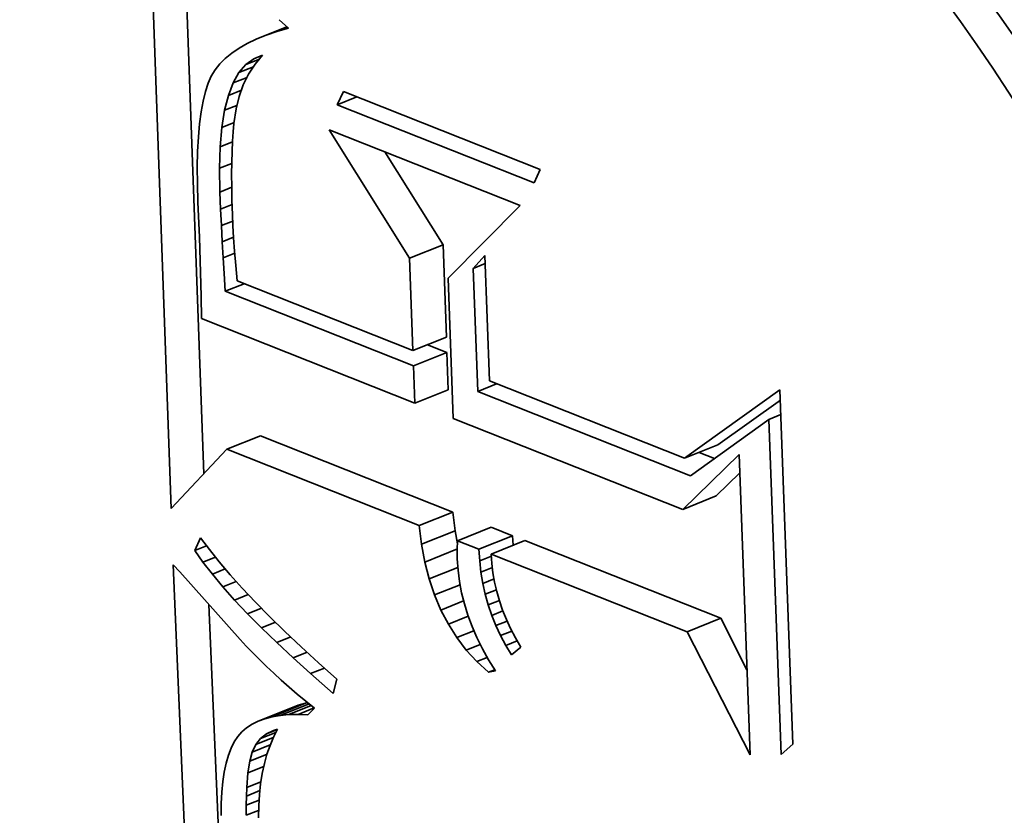
# Model space of a CAD drawing. Extents: x 0 to 10.8, y 0 to 8.3.
# Drawn here: x 9.7 to 9.8, y 4.3 to 4.3 of the extents above; entities that cross this region are included whole.
import ezdxf

# ---------------------------------------------------------------- set-up
doc = ezdxf.new("R2010")
doc.units = 0
doc.header["$MEASUREMENT"] = 0
doc.layers.get('0').update_dxf_attribs({"lineweight": 13})

msp = doc.modelspace()

# ---------------------------------------------------------------- linework, layer by layer
at = {"color": 7, "lineweight": 35, "ltscale": 0.000603213}
msp.add_line((9.749103, 4.330973), (9.748232, 4.355086), dxfattribs=at)
at = {"color": 7, "lineweight": 35, "ltscale": 0.000525448}
msp.add_line((9.750344, 4.332292), (9.749586, 4.353296), dxfattribs=at)
at = {"color": 7, "lineweight": 35, "ltscale": 3.15018e-05}
msp.add_line((9.752331, 4.348802), (9.753499, 4.349273), dxfattribs=at)
at = {"color": 7, "lineweight": 35, "ltscale": 2.13692e-05}
msp.add_line((9.752707, 4.348953), (9.7535, 4.349273), dxfattribs=at)
at = {"color": 7, "lineweight": 35, "ltscale": 1.19571e-05}
msp.add_line((9.753207, 4.349541), (9.75356, 4.349218), dxfattribs=at)
at = {"color": 7, "lineweight": 35, "ltscale": 1.01412e-05}
msp.add_line((9.752707, 4.348953), (9.752331, 4.348802), dxfattribs=at)
at = {"color": 7, "lineweight": 35, "ltscale": 1.08163e-05}
msp.add_line((9.753117, 4.349092), (9.752707, 4.348953), dxfattribs=at)
at = {"color": 7, "lineweight": 35, "ltscale": 1.08635e-05}
msp.add_line((9.753117, 4.349092), (9.75352, 4.349254), dxfattribs=at)
at = {"color": 7, "lineweight": 35, "ltscale": 1.15112e-05}
msp.add_line((9.75356, 4.349218), (9.753117, 4.349092), dxfattribs=at)
at = {"color": 7, "lineweight": 35, "ltscale": 8.91502e-06}
msp.add_line((9.751987, 4.348638), (9.751677, 4.348462), dxfattribs=at)
at = {"color": 7, "lineweight": 35, "ltscale": 9.50869e-06}
msp.add_line((9.752331, 4.348802), (9.751987, 4.348638), dxfattribs=at)
at = {"color": 7, "lineweight": 35, "ltscale": 7.89507e-06}
msp.add_line((9.7514, 4.348273), (9.751157, 4.348072), dxfattribs=at)
at = {"color": 7, "lineweight": 35, "ltscale": 8.38204e-06}
msp.add_line((9.751677, 4.348462), (9.7514, 4.348273), dxfattribs=at)
at = {"color": 7, "lineweight": 35, "ltscale": 9.10538e-06}
msp.add_line((9.752235, 4.348055), (9.752574, 4.348189), dxfattribs=at)
at = {"color": 7, "lineweight": 35, "ltscale": 1.11814e-05}
msp.add_line((9.752574, 4.348189), (9.752286, 4.347847), dxfattribs=at)
at = {"color": 7, "lineweight": 35, "ltscale": 7.1799e-06}
msp.add_line((9.750946, 4.347858), (9.750769, 4.347632), dxfattribs=at)
at = {"color": 7, "lineweight": 35, "ltscale": 7.50041e-06}
msp.add_line((9.751157, 4.348072), (9.750946, 4.347858), dxfattribs=at)
at = {"color": 7, "lineweight": 35, "ltscale": 1.00301e-05}
msp.add_line((9.751676, 4.347529), (9.751936, 4.347835), dxfattribs=at)
at = {"color": 7, "lineweight": 35, "ltscale": 9.29079e-06}
msp.add_line((9.751936, 4.347835), (9.752235, 4.348055), dxfattribs=at)
at = {"color": 7, "lineweight": 35, "ltscale": 1.38796e-05}
msp.add_line((9.751936, 4.347835), (9.752451, 4.348043), dxfattribs=at)
at = {"color": 7, "lineweight": 35, "ltscale": 1.11975e-05}
msp.add_line((9.752286, 4.347847), (9.752042, 4.347472), dxfattribs=at)
at = {"color": 7, "lineweight": 35, "ltscale": 7.34181e-06}
msp.add_line((9.750624, 4.347394), (9.750505, 4.347126), dxfattribs=at)
at = {"color": 7, "lineweight": 35, "ltscale": 6.96739e-06}
msp.add_line((9.750769, 4.347632), (9.750624, 4.347394), dxfattribs=at)
at = {"color": 7, "lineweight": 35, "ltscale": 1.1226e-05}
msp.add_line((9.751455, 4.347138), (9.751676, 4.347529), dxfattribs=at)
at = {"color": 7, "lineweight": 35, "ltscale": 1.47599e-05}
msp.add_line((9.751676, 4.347529), (9.752223, 4.34775), dxfattribs=at)
at = {"color": 7, "lineweight": 35, "ltscale": 1.13729e-05}
msp.add_line((9.752042, 4.347472), (9.75184, 4.347064), dxfattribs=at)
at = {"color": 7, "lineweight": 35, "ltscale": 8.29301e-06}
msp.add_line((9.750505, 4.347126), (9.7504, 4.346811), dxfattribs=at)
at = {"color": 7, "lineweight": 35, "ltscale": 1.2753e-05}
msp.add_line((9.751273, 4.346662), (9.751455, 4.347138), dxfattribs=at)
at = {"color": 7, "lineweight": 35, "ltscale": 1.42104e-05}
msp.add_line((9.751455, 4.347138), (9.751982, 4.347351), dxfattribs=at)
at = {"color": 7, "lineweight": 35, "ltscale": 1.17021e-05}
msp.add_line((9.75184, 4.347064), (9.751681, 4.346624), dxfattribs=at)
at = {"color": 7, "lineweight": 35, "ltscale": 9.30263e-06}
msp.add_line((9.7504, 4.346811), (9.750311, 4.34645), dxfattribs=at)
at = {"color": 7, "lineweight": 35, "ltscale": 1.45122e-05}
msp.add_line((9.751131, 4.346099), (9.751273, 4.346662), dxfattribs=at)
at = {"color": 7, "lineweight": 35, "ltscale": 1.33e-05}
msp.add_line((9.751273, 4.346662), (9.751767, 4.346861), dxfattribs=at)
at = {"color": 7, "lineweight": 35, "ltscale": 1.38664e-05}
for p, q in [((9.755404, 4.346311), (9.755642, 4.346812)), ((9.763115, 4.343848), (9.762877, 4.343347))]:
    msp.add_line(p, q, dxfattribs=at)
at = {"color": 7, "lineweight": 35, "ltscale": 0.000200987}
for p, q in [((9.755642, 4.346812), (9.763115, 4.343848)), ((9.762877, 4.343347), (9.755404, 4.346311))]:
    msp.add_line(p, q, dxfattribs=at)
at = {"color": 7, "lineweight": 35, "ltscale": 1.03646e-05}
msp.add_line((9.750311, 4.34645), (9.750237, 4.346042), dxfattribs=at)
at = {"color": 7, "lineweight": 35, "ltscale": 1.25986e-05}
msp.add_line((9.751131, 4.346099), (9.751598, 4.346287), dxfattribs=at)
at = {"color": 7, "lineweight": 35, "ltscale": 1.21711e-05}
msp.add_line((9.751681, 4.346624), (9.751565, 4.346151), dxfattribs=at)
at = {"color": 7, "lineweight": 35, "ltscale": 2.00629e-05}
msp.add_line((9.755404, 4.346311), (9.756148, 4.346611), dxfattribs=at)
at = {"color": 7, "lineweight": 35, "ltscale": 1.14595e-05}
msp.add_line((9.750237, 4.346042), (9.750178, 4.345587), dxfattribs=at)
at = {"color": 7, "lineweight": 35, "ltscale": 1.64005e-05}
msp.add_line((9.751028, 4.345451), (9.751131, 4.346099), dxfattribs=at)
at = {"color": 7, "lineweight": 35, "ltscale": 1.39343e-05}
msp.add_line((9.751565, 4.346151), (9.751483, 4.345599), dxfattribs=at)
at = {"color": 7, "lineweight": 35, "ltscale": 1.25745e-05}
msp.add_line((9.750178, 4.345587), (9.750135, 4.345086), dxfattribs=at)
at = {"color": 7, "lineweight": 35, "ltscale": 1.24302e-05}
msp.add_line((9.751028, 4.345451), (9.751489, 4.345637), dxfattribs=at)
at = {"color": 7, "lineweight": 35, "ltscale": 8.10758e-06}
msp.add_line((9.751483, 4.345599), (9.751453, 4.345277), dxfattribs=at)
at = {"color": 7, "lineweight": 35, "ltscale": 1.84178e-05}
msp.add_line((9.750964, 4.344717), (9.751028, 4.345451), dxfattribs=at)
at = {"color": 7, "lineweight": 35, "ltscale": 8.86723e-06}
msp.add_line((9.751453, 4.345277), (9.751429, 4.344923), dxfattribs=at)
at = {"color": 7, "lineweight": 35, "ltscale": 0.000143891}
msp.add_line((9.758155, 4.34048), (9.755097, 4.345356), dxfattribs=at)
at = {"color": 7, "lineweight": 35, "ltscale": 0.000194942}
msp.add_line((9.755097, 4.345356), (9.762346, 4.342482), dxfattribs=at)
at = {"color": 7, "lineweight": 35, "ltscale": 1.37125e-05}
msp.add_line((9.750135, 4.345086), (9.750107, 4.344538), dxfattribs=at)
at = {"color": 7, "lineweight": 35, "ltscale": 1.25153e-05}
msp.add_line((9.750964, 4.344717), (9.751428, 4.344904), dxfattribs=at)
at = {"color": 7, "lineweight": 35, "ltscale": 9.64457e-06}
msp.add_line((9.751429, 4.344923), (9.751412, 4.344537), dxfattribs=at)
at = {"color": 7, "lineweight": 35, "ltscale": 1.48588e-05}
msp.add_line((9.750107, 4.344538), (9.750094, 4.343944), dxfattribs=at)
at = {"color": 7, "lineweight": 35, "ltscale": 2.04936e-05}
msp.add_line((9.750939, 4.343898), (9.750964, 4.344717), dxfattribs=at)
at = {"color": 7, "lineweight": 35, "ltscale": 1.04202e-05}
msp.add_line((9.751412, 4.344537), (9.751402, 4.344121), dxfattribs=at)
at = {"color": 7, "lineweight": 35, "ltscale": 0.000103972}
msp.add_line((9.759425, 4.340993), (9.757216, 4.344516), dxfattribs=at)
at = {"color": 7, "lineweight": 35, "ltscale": 1.24548e-05}
msp.add_line((9.750939, 4.343898), (9.751401, 4.344084), dxfattribs=at)
at = {"color": 7, "lineweight": 35, "ltscale": 1.1197e-05}
msp.add_line((9.751402, 4.344121), (9.751398, 4.343673), dxfattribs=at)
at = {"color": 7, "lineweight": 35, "ltscale": 1.60221e-05}
msp.add_line((9.750094, 4.343944), (9.750097, 4.343303), dxfattribs=at)
at = {"color": 7, "lineweight": 35, "ltscale": 2.26232e-05}
msp.add_line((9.750954, 4.342993), (9.750939, 4.343898), dxfattribs=at)
at = {"color": 7, "lineweight": 35, "ltscale": 1.19813e-05}
msp.add_line((9.751398, 4.343673), (9.751401, 4.343193), dxfattribs=at)
at = {"color": 7, "lineweight": 35, "ltscale": 1.71967e-05}
msp.add_line((9.750097, 4.343303), (9.750115, 4.342616), dxfattribs=at)
at = {"color": 7, "lineweight": 35, "ltscale": 1.20679e-05}
msp.add_line((9.750954, 4.342993), (9.751402, 4.343174), dxfattribs=at)
at = {"color": 7, "lineweight": 35, "ltscale": 1.61072e-05}
msp.add_line((9.750979, 4.342349), (9.750954, 4.342993), dxfattribs=at)
at = {"color": 7, "lineweight": 35, "ltscale": 1.2771e-05}
msp.add_line((9.751401, 4.343193), (9.751411, 4.342683), dxfattribs=at)
at = {"color": 7, "lineweight": 35, "ltscale": 3.33131e-05}
msp.add_line((9.750115, 4.342616), (9.75018, 4.341285), dxfattribs=at)
at = {"color": 7, "lineweight": 35, "ltscale": 1.3549e-05}
msp.add_line((9.751411, 4.342683), (9.751428, 4.342141), dxfattribs=at)
at = {"color": 7, "lineweight": 35, "ltscale": 1.17783e-05}
msp.add_line((9.750979, 4.342349), (9.751416, 4.342525), dxfattribs=at)
at = {"color": 7, "lineweight": 35, "ltscale": 1.57838e-05}
msp.add_line((9.751008, 4.341718), (9.750979, 4.342349), dxfattribs=at)
at = {"color": 7, "lineweight": 35, "ltscale": 9.71336e-05}
msp.add_line((9.762346, 4.342482), (9.759615, 4.339718), dxfattribs=at)
at = {"color": 7, "lineweight": 35, "ltscale": 1.16172e-05}
msp.add_line((9.751008, 4.341718), (9.751439, 4.341892), dxfattribs=at)
at = {"color": 7, "lineweight": 35, "ltscale": 1.05244e-05}
msp.add_line((9.751428, 4.342141), (9.751447, 4.34172), dxfattribs=at)
at = {"color": 7, "lineweight": 35, "ltscale": 1.54585e-05}
msp.add_line((9.75104, 4.341101), (9.751008, 4.341718), dxfattribs=at)
at = {"color": 7, "lineweight": 35, "ltscale": 1.15746e-05}
msp.add_line((9.751447, 4.34172), (9.751473, 4.341258), dxfattribs=at)
at = {"color": 7, "lineweight": 35, "ltscale": 5.61815e-05}
msp.add_line((9.75018, 4.341285), (9.750244, 4.339038), dxfattribs=at)
at = {"color": 7, "lineweight": 35, "ltscale": 1.16457e-05}
msp.add_line((9.75104, 4.341101), (9.751472, 4.341275), dxfattribs=at)
at = {"color": 7, "lineweight": 35, "ltscale": 1.51286e-05}
msp.add_line((9.751077, 4.340497), (9.75104, 4.341101), dxfattribs=at)
at = {"color": 7, "lineweight": 35, "ltscale": 1.26294e-05}
msp.add_line((9.751473, 4.341258), (9.751509, 4.340754), dxfattribs=at)
at = {"color": 7, "lineweight": 35, "ltscale": 1.18184e-05}
msp.add_line((9.751077, 4.340497), (9.751515, 4.340674), dxfattribs=at)
at = {"color": 7, "lineweight": 35, "ltscale": 1.36856e-05}
msp.add_line((9.751509, 4.340754), (9.751552, 4.340209), dxfattribs=at)
at = {"color": 7, "lineweight": 35, "ltscale": 3.42477e-05}
for p, q in [((9.758155, 4.34048), (9.759425, 4.340993)), ((9.758282, 4.336973), (9.759552, 4.337485)), ((9.758303, 4.336392), (9.759573, 4.336905)), ((9.758354, 4.334975), (9.759624, 4.335487)), ((9.751221, 4.333224), (9.752492, 4.333737)), ((9.768592, 4.332883), (9.769862, 4.333396)), ((9.768526, 4.330941), (9.769796, 4.331453)), ((9.758521, 4.330329), (9.759792, 4.330841)), ((9.759975, 4.329753), (9.761245, 4.330265)), ((9.758608, 4.329618), (9.759878, 4.330131)), ((9.760788, 4.32943), (9.762058, 4.329943)), ((9.761255, 4.329245), (9.762525, 4.329757)), ((9.768693, 4.326295), (9.769964, 4.326807)), ((9.752656, 4.322989), (9.753927, 4.323502)), ((9.752935, 4.323062), (9.754205, 4.323575)), ((9.752402, 4.322896), (9.753673, 4.323408))]:
    msp.add_line(p, q, dxfattribs=at)
at = {"color": 7, "lineweight": 35, "ltscale": 8.77495e-05}
for p, q in [((9.759552, 4.337485), (9.759425, 4.340993)), ((9.758282, 4.336973), (9.758155, 4.34048))]:
    msp.add_line(p, q, dxfattribs=at)
at = {"color": 7, "lineweight": 35, "ltscale": 1.48048e-05}
msp.add_line((9.751116, 4.339906), (9.751077, 4.340497), dxfattribs=at)
at = {"color": 7, "lineweight": 35, "ltscale": 1.64808e-05}
msp.add_line((9.760573, 4.340094), (9.761016, 4.340582), dxfattribs=at)
at = {"color": 7, "lineweight": 35, "ltscale": 0.000119132}
msp.add_line((9.761016, 4.340582), (9.761188, 4.33582), dxfattribs=at)
at = {"color": 7, "lineweight": 35, "ltscale": 1.4751e-05}
msp.add_line((9.751552, 4.340209), (9.751604, 4.339621), dxfattribs=at)
at = {"color": 7, "lineweight": 35, "ltscale": 1.22338e-05}
for p, q in [((9.760573, 4.340094), (9.761027, 4.340277)), ((9.771795, 4.334361), (9.772249, 4.334544))]:
    msp.add_line(p, q, dxfattribs=at)
at = {"color": 7, "lineweight": 35, "ltscale": 0.000116803}
msp.add_line((9.760742, 4.335425), (9.760573, 4.340094), dxfattribs=at)
at = {"color": 7, "lineweight": 35, "ltscale": 1.7044e-05}
msp.add_line((9.751158, 4.339226), (9.751116, 4.339906), dxfattribs=at)
at = {"color": 7, "lineweight": 35, "ltscale": 0.000179585}
msp.add_line((9.751604, 4.339621), (9.758282, 4.336973), dxfattribs=at)
at = {"color": 7, "lineweight": 35, "ltscale": 0.000133075}
msp.add_line((9.759615, 4.339718), (9.759807, 4.334398), dxfattribs=at)
at = {"color": 7, "lineweight": 35, "ltscale": 1.92818e-05}
for p, q in [((9.751158, 4.339226), (9.751873, 4.339514)), ((9.760742, 4.335425), (9.761457, 4.335713))]:
    msp.add_line(p, q, dxfattribs=at)
at = {"color": 7, "lineweight": 35, "ltscale": 0.000192148}
msp.add_line((9.758303, 4.336392), (9.751158, 4.339226), dxfattribs=at)
at = {"color": 7, "lineweight": 35, "ltscale": 2.13197e-05}
msp.add_line((9.750244, 4.339038), (9.750258, 4.338186), dxfattribs=at)
at = {"color": 7, "lineweight": 35, "ltscale": 0.000217738}
msp.add_line((9.750258, 4.338186), (9.758354, 4.334975), dxfattribs=at)
at = {"color": 7, "lineweight": 35, "ltscale": 1.98e-05}
msp.add_line((9.759573, 4.336905), (9.758837, 4.337196), dxfattribs=at)
at = {"color": 7, "lineweight": 35, "ltscale": 3.54528e-05}
for p, q in [((9.759624, 4.335487), (9.759573, 4.336905)), ((9.758354, 4.334975), (9.758303, 4.336392))]:
    msp.add_line(p, q, dxfattribs=at)
at = {"color": 7, "lineweight": 35, "ltscale": 0.000199123}
msp.add_line((9.761188, 4.33582), (9.768592, 4.332883), dxfattribs=at)
at = {"color": 7, "lineweight": 35, "ltscale": 0.000111397}
msp.add_line((9.768592, 4.332883), (9.772216, 4.335476), dxfattribs=at)
at = {"color": 7, "lineweight": 35, "ltscale": 0.000336475}
msp.add_line((9.772216, 4.335476), (9.772701, 4.322026), dxfattribs=at)
at = {"color": 7, "lineweight": 35, "ltscale": 0.000217273}
msp.add_line((9.76882, 4.332221), (9.760742, 4.335425), dxfattribs=at)
at = {"color": 7, "lineweight": 35, "ltscale": 7.27729e-05}
msp.add_line((9.769862, 4.333396), (9.77223, 4.33509), dxfattribs=at)
at = {"color": 7, "lineweight": 35, "ltscale": 0.000234488}
msp.add_line((9.759807, 4.334398), (9.768526, 4.330941), dxfattribs=at)
at = {"color": 7, "lineweight": 35, "ltscale": 9.16191e-05}
msp.add_line((9.771795, 4.334361), (9.76882, 4.332221), dxfattribs=at)
at = {"color": 7, "lineweight": 35, "ltscale": 0.000318455}
msp.add_line((9.772255, 4.321631), (9.771795, 4.334361), dxfattribs=at)
at = {"color": 7, "lineweight": 35, "ltscale": 0.000196335}
for p, q in [((9.759792, 4.330841), (9.752492, 4.333737)), ((9.758521, 4.330329), (9.751221, 4.333224))]:
    msp.add_line(p, q, dxfattribs=at)
at = {"color": 7, "lineweight": 35, "ltscale": 7.72804e-05}
msp.add_line((9.751221, 4.333224), (9.749103, 4.330973), dxfattribs=at)
at = {"color": 7, "lineweight": 35, "ltscale": 7.46617e-05}
msp.add_line((9.768526, 4.330941), (9.770667, 4.333022), dxfattribs=at)
at = {"color": 7, "lineweight": 35, "ltscale": 1.57143e-05}
msp.add_line((9.769731, 4.332876), (9.769147, 4.333107), dxfattribs=at)
at = {"color": 7, "lineweight": 35, "ltscale": 0.000285331}
msp.add_line((9.770667, 4.333022), (9.771079, 4.321616), dxfattribs=at)
at = {"color": 7, "lineweight": 35, "ltscale": 3.12451e-05}
msp.add_line((9.769796, 4.331453), (9.770692, 4.332324), dxfattribs=at)
at = {"color": 7, "lineweight": 35, "ltscale": 1.78924e-05}
for p, q in [((9.759878, 4.330131), (9.759792, 4.330841)), ((9.758608, 4.329618), (9.758521, 4.330329))]:
    msp.add_line(p, q, dxfattribs=at)
at = {"color": 7, "lineweight": 35, "ltscale": 2.18667e-05}
for p, q in [((9.762058, 4.329943), (9.761245, 4.330265)), ((9.760788, 4.32943), (9.759975, 4.329753))]:
    msp.add_line(p, q, dxfattribs=at)
at = {"color": 7, "lineweight": 35, "ltscale": 1.3315e-05}
msp.add_line((9.749996, 4.329383), (9.750217, 4.329867), dxfattribs=at)
at = {"color": 7, "lineweight": 35, "ltscale": 1.40614e-05}
msp.add_line((9.750217, 4.329867), (9.750553, 4.329416), dxfattribs=at)
at = {"color": 7, "lineweight": 35, "ltscale": 1.26598e-05}
msp.add_line((9.759971, 4.329633), (9.759878, 4.330131), dxfattribs=at)
at = {"color": 7, "lineweight": 35, "ltscale": 9.13579e-06}
msp.add_line((9.76208, 4.329578), (9.762058, 4.329943), dxfattribs=at)
at = {"color": 7, "lineweight": 35, "ltscale": 1.20699e-05}
msp.add_line((9.749996, 4.329383), (9.750444, 4.329563), dxfattribs=at)
at = {"color": 7, "lineweight": 35, "ltscale": 1.71934e-05}
msp.add_line((9.758734, 4.328942), (9.758608, 4.329618), dxfattribs=at)
at = {"color": 7, "lineweight": 35, "ltscale": 8.42656e-06}
msp.add_line((9.759975, 4.329753), (9.759965, 4.329416), dxfattribs=at)
at = {"color": 7, "lineweight": 35, "ltscale": 0.000200058}
for p, q in [((9.769964, 4.326807), (9.762525, 4.329757)), ((9.768693, 4.326295), (9.761255, 4.329245))]:
    msp.add_line(p, q, dxfattribs=at)
at = {"color": 7, "lineweight": 35, "ltscale": 1.35367e-05}
msp.add_line((9.750309, 4.328941), (9.749996, 4.329383), dxfattribs=at)
at = {"color": 7, "lineweight": 35, "ltscale": 1.27234e-05}
msp.add_line((9.750309, 4.328941), (9.750781, 4.329131), dxfattribs=at)
at = {"color": 7, "lineweight": 35, "ltscale": 1.50539e-05}
msp.add_line((9.750553, 4.329416), (9.75093, 4.328946), dxfattribs=at)
at = {"color": 7, "lineweight": 35, "ltscale": 3.32042e-05}
msp.add_line((9.758734, 4.328942), (9.759966, 4.329439), dxfattribs=at)
at = {"color": 7, "lineweight": 35, "ltscale": 8.65521e-06}
msp.add_line((9.759965, 4.329416), (9.759965, 4.329069), dxfattribs=at)
at = {"color": 7, "lineweight": 35, "ltscale": 1.10591e-05}
msp.add_line((9.760814, 4.328989), (9.760788, 4.32943), dxfattribs=at)
at = {"color": 7, "lineweight": 35, "ltscale": 1.20014e-05}
msp.add_line((9.760814, 4.328989), (9.76126, 4.329168), dxfattribs=at)
at = {"color": 7, "lineweight": 35, "ltscale": 8.9534e-06}
msp.add_line((9.761255, 4.329245), (9.761278, 4.328887), dxfattribs=at)
at = {"color": 7, "lineweight": 35, "ltscale": 0.000698079}
msp.add_line((9.750357, 4.300938), (9.74918, 4.328836), dxfattribs=at)
at = {"color": 7, "lineweight": 35, "ltscale": 9.28734e-06}
msp.add_line((9.74918, 4.328836), (9.749433, 4.328564), dxfattribs=at)
at = {"color": 7, "lineweight": 35, "ltscale": 1.4587e-05}
msp.add_line((9.750667, 4.32848), (9.750309, 4.328941), dxfattribs=at)
at = {"color": 7, "lineweight": 35, "ltscale": 1.60621e-05}
msp.add_line((9.75093, 4.328946), (9.751346, 4.328457), dxfattribs=at)
at = {"color": 7, "lineweight": 35, "ltscale": 1.65834e-05}
msp.add_line((9.758899, 4.3283), (9.758734, 4.328942), dxfattribs=at)
at = {"color": 7, "lineweight": 35, "ltscale": 2.93441e-05}
msp.add_line((9.758899, 4.3283), (9.759987, 4.328739), dxfattribs=at)
at = {"color": 7, "lineweight": 35, "ltscale": 1.0818e-05}
msp.add_line((9.759965, 4.329069), (9.759994, 4.328638), dxfattribs=at)
at = {"color": 7, "lineweight": 35, "ltscale": 1.08847e-05}
msp.add_line((9.760863, 4.328556), (9.760814, 4.328989), dxfattribs=at)
at = {"color": 7, "lineweight": 35, "ltscale": 1.16808e-05}
msp.add_line((9.760863, 4.328556), (9.761296, 4.328731), dxfattribs=at)
at = {"color": 7, "lineweight": 35, "ltscale": 8.97002e-06}
msp.add_line((9.761278, 4.328887), (9.76132, 4.328531), dxfattribs=at)
at = {"color": 7, "lineweight": 35, "ltscale": 8.59745e-05}
msp.add_line((9.749433, 4.328564), (9.751721, 4.325997), dxfattribs=at)
at = {"color": 7, "lineweight": 35, "ltscale": 1.32447e-05}
msp.add_line((9.750667, 4.32848), (9.751158, 4.328678), dxfattribs=at)
at = {"color": 7, "lineweight": 35, "ltscale": 1.56539e-05}
msp.add_line((9.751068, 4.327999), (9.750667, 4.32848), dxfattribs=at)
at = {"color": 7, "lineweight": 35, "ltscale": 1.70952e-05}
msp.add_line((9.751346, 4.328457), (9.751803, 4.327948), dxfattribs=at)
at = {"color": 7, "lineweight": 35, "ltscale": 1.0841e-05}
msp.add_line((9.759994, 4.328638), (9.760048, 4.328207), dxfattribs=at)
at = {"color": 7, "lineweight": 35, "ltscale": 1.07408e-05}
msp.add_line((9.760933, 4.328132), (9.760863, 4.328556), dxfattribs=at)
at = {"color": 7, "lineweight": 35, "ltscale": 9.02469e-06}
msp.add_line((9.76132, 4.328531), (9.761382, 4.328176), dxfattribs=at)
at = {"color": 7, "lineweight": 35, "ltscale": 1.365e-05}
msp.add_line((9.751068, 4.327999), (9.751574, 4.328203), dxfattribs=at)
at = {"color": 7, "lineweight": 35, "ltscale": 1.67327e-05}
msp.add_line((9.751512, 4.327499), (9.751068, 4.327999), dxfattribs=at)
at = {"color": 7, "lineweight": 35, "ltscale": 1.60379e-05}
msp.add_line((9.759102, 4.327691), (9.758899, 4.3283), dxfattribs=at)
at = {"color": 7, "lineweight": 35, "ltscale": 2.61252e-05}
msp.add_line((9.759102, 4.327691), (9.760071, 4.328082), dxfattribs=at)
at = {"color": 7, "lineweight": 35, "ltscale": 1.09135e-05}
msp.add_line((9.760048, 4.328207), (9.760128, 4.327778), dxfattribs=at)
at = {"color": 7, "lineweight": 35, "ltscale": 1.15136e-05}
msp.add_line((9.760933, 4.328132), (9.76136, 4.328304), dxfattribs=at)
at = {"color": 7, "lineweight": 35, "ltscale": 1.06252e-05}
msp.add_line((9.761024, 4.327717), (9.760933, 4.328132), dxfattribs=at)
at = {"color": 7, "lineweight": 35, "ltscale": 9.10612e-06}
msp.add_line((9.761382, 4.328176), (9.761464, 4.327821), dxfattribs=at)
at = {"color": 7, "lineweight": 35, "ltscale": 1.39557e-05}
msp.add_line((9.751512, 4.327499), (9.75203, 4.327708), dxfattribs=at)
at = {"color": 7, "lineweight": 35, "ltscale": 1.8121e-05}
msp.add_line((9.751803, 4.327948), (9.7523, 4.327421), dxfattribs=at)
at = {"color": 7, "lineweight": 35, "ltscale": 1.55808e-05}
msp.add_line((9.759345, 4.327117), (9.759102, 4.327691), dxfattribs=at)
at = {"color": 7, "lineweight": 35, "ltscale": 1.10202e-05}
msp.add_line((9.760128, 4.327778), (9.760234, 4.32735), dxfattribs=at)
at = {"color": 7, "lineweight": 35, "ltscale": 1.145e-05}
msp.add_line((9.761024, 4.327717), (9.761449, 4.327888), dxfattribs=at)
at = {"color": 7, "lineweight": 35, "ltscale": 1.05331e-05}
msp.add_line((9.761137, 4.327311), (9.761024, 4.327717), dxfattribs=at)
at = {"color": 7, "lineweight": 35, "ltscale": 9.20184e-06}
msp.add_line((9.761464, 4.327821), (9.761566, 4.327467), dxfattribs=at)
at = {"color": 7, "lineweight": 35, "ltscale": 0.000647477}
msp.add_line((9.751628, 4.30145), (9.750536, 4.327326), dxfattribs=at)
at = {"color": 7, "lineweight": 35, "ltscale": 1.7832e-05}
msp.add_line((9.752001, 4.326979), (9.751512, 4.327499), dxfattribs=at)
at = {"color": 7, "lineweight": 35, "ltscale": 1.91679e-05}
msp.add_line((9.7523, 4.327421), (9.752838, 4.326874), dxfattribs=at)
at = {"color": 7, "lineweight": 35, "ltscale": 2.32151e-05}
msp.add_line((9.759345, 4.327117), (9.760206, 4.327465), dxfattribs=at)
at = {"color": 7, "lineweight": 35, "ltscale": 1.11711e-05}
msp.add_line((9.760234, 4.32735), (9.760367, 4.326924), dxfattribs=at)
at = {"color": 7, "lineweight": 35, "ltscale": 1.14466e-05}
msp.add_line((9.761137, 4.327311), (9.761562, 4.327482), dxfattribs=at)
at = {"color": 7, "lineweight": 35, "ltscale": 1.04803e-05}
msp.add_line((9.761271, 4.326914), (9.761137, 4.327311), dxfattribs=at)
at = {"color": 7, "lineweight": 35, "ltscale": 9.32661e-06}
msp.add_line((9.761566, 4.327467), (9.761687, 4.327114), dxfattribs=at)
at = {"color": 7, "lineweight": 35, "ltscale": 1.41755e-05}
msp.add_line((9.752001, 4.326979), (9.752526, 4.327191), dxfattribs=at)
at = {"color": 7, "lineweight": 35, "ltscale": 1.89429e-05}
msp.add_line((9.752533, 4.326439), (9.752001, 4.326979), dxfattribs=at)
at = {"color": 7, "lineweight": 35, "ltscale": 2.02163e-05}
msp.add_line((9.752838, 4.326874), (9.753415, 4.326308), dxfattribs=at)
at = {"color": 7, "lineweight": 35, "ltscale": 1.52369e-05}
msp.add_line((9.759627, 4.326577), (9.759345, 4.327117), dxfattribs=at)
at = {"color": 7, "lineweight": 35, "ltscale": 2.03665e-05}
msp.add_line((9.759627, 4.326577), (9.760382, 4.326882), dxfattribs=at)
at = {"color": 7, "lineweight": 35, "ltscale": 1.1345e-05}
msp.add_line((9.760367, 4.326924), (9.760524, 4.326498), dxfattribs=at)
at = {"color": 7, "lineweight": 35, "ltscale": 1.15245e-05}
msp.add_line((9.761271, 4.326914), (9.761699, 4.327086), dxfattribs=at)
at = {"color": 7, "lineweight": 35, "ltscale": 1.04676e-05}
msp.add_line((9.761427, 4.326525), (9.761271, 4.326914), dxfattribs=at)
at = {"color": 7, "lineweight": 35, "ltscale": 9.49093e-06}
msp.add_line((9.761687, 4.327114), (9.761829, 4.326762), dxfattribs=at)
at = {"color": 7, "lineweight": 35, "ltscale": 1.4296e-05}
msp.add_line((9.752533, 4.326439), (9.753063, 4.326653), dxfattribs=at)
at = {"color": 7, "lineweight": 35, "ltscale": 1.49916e-05}
msp.add_line((9.759947, 4.32607), (9.759627, 4.326577), dxfattribs=at)
at = {"color": 7, "lineweight": 35, "ltscale": 1.15577e-05}
msp.add_line((9.760524, 4.326498), (9.760708, 4.326074), dxfattribs=at)
at = {"color": 7, "lineweight": 35, "ltscale": 1.16077e-05}
msp.add_line((9.761427, 4.326525), (9.761858, 4.326699), dxfattribs=at)
at = {"color": 7, "lineweight": 35, "ltscale": 1.04678e-05}
msp.add_line((9.761604, 4.326146), (9.761427, 4.326525), dxfattribs=at)
at = {"color": 7, "lineweight": 35, "ltscale": 9.6584e-06}
msp.add_line((9.761829, 4.326762), (9.76199, 4.326411), dxfattribs=at)
at = {"color": 7, "lineweight": 35, "ltscale": 5.49395e-05}
msp.add_line((9.770962, 4.324849), (9.769964, 4.326807), dxfattribs=at)
at = {"color": 7, "lineweight": 35, "ltscale": 2.00638e-05}
msp.add_line((9.753108, 4.32588), (9.752533, 4.326439), dxfattribs=at)
at = {"color": 7, "lineweight": 35, "ltscale": 1.43472e-05}
msp.add_line((9.753108, 4.32588), (9.753641, 4.326095), dxfattribs=at)
at = {"color": 7, "lineweight": 35, "ltscale": 2.12715e-05}
msp.add_line((9.753415, 4.326308), (9.754033, 4.325723), dxfattribs=at)
at = {"color": 7, "lineweight": 35, "ltscale": 1.74941e-05}
msp.add_line((9.759947, 4.32607), (9.760596, 4.326332), dxfattribs=at)
at = {"color": 7, "lineweight": 35, "ltscale": 1.16471e-05}
msp.add_line((9.761604, 4.326146), (9.762036, 4.32632), dxfattribs=at)
at = {"color": 7, "lineweight": 35, "ltscale": 1.05199e-05}
msp.add_line((9.761803, 4.325775), (9.761604, 4.326146), dxfattribs=at)
at = {"color": 7, "lineweight": 35, "ltscale": 9.85234e-06}
msp.add_line((9.76199, 4.326411), (9.762171, 4.326061), dxfattribs=at)
at = {"color": 7, "lineweight": 35, "ltscale": 0.000131281}
msp.add_line((9.771079, 4.321616), (9.768693, 4.326295), dxfattribs=at)
at = {"color": 7, "lineweight": 35, "ltscale": 8.57159e-06}
msp.add_line((9.751721, 4.325997), (9.751954, 4.325745), dxfattribs=at)
at = {"color": 7, "lineweight": 35, "ltscale": 8.79229e-06}
msp.add_line((9.751954, 4.325745), (9.752197, 4.325491), dxfattribs=at)
at = {"color": 7, "lineweight": 35, "ltscale": 2.11989e-05}
msp.add_line((9.753728, 4.325301), (9.753108, 4.32588), dxfattribs=at)
at = {"color": 7, "lineweight": 35, "ltscale": 2.23378e-05}
msp.add_line((9.754033, 4.325723), (9.754691, 4.325119), dxfattribs=at)
at = {"color": 7, "lineweight": 35, "ltscale": 1.48469e-05}
msp.add_line((9.760307, 4.325598), (9.759947, 4.32607), dxfattribs=at)
at = {"color": 7, "lineweight": 35, "ltscale": 1.43063e-05}
msp.add_line((9.760307, 4.325598), (9.760838, 4.325812), dxfattribs=at)
at = {"color": 7, "lineweight": 35, "ltscale": 1.18082e-05}
msp.add_line((9.760708, 4.326074), (9.760918, 4.325651), dxfattribs=at)
at = {"color": 7, "lineweight": 35, "ltscale": 1.16195e-05}
msp.add_line((9.761803, 4.325775), (9.762234, 4.325949), dxfattribs=at)
at = {"color": 7, "lineweight": 35, "ltscale": 1.05916e-05}
msp.add_line((9.762024, 4.325413), (9.761803, 4.325775), dxfattribs=at)
at = {"color": 7, "lineweight": 35, "ltscale": 1.14293e-05}
msp.add_line((9.762371, 4.325711), (9.762024, 4.325413), dxfattribs=at)
at = {"color": 7, "lineweight": 35, "ltscale": 1.00813e-05}
msp.add_line((9.762171, 4.326061), (9.762371, 4.325711), dxfattribs=at)
at = {"color": 7, "lineweight": 35, "ltscale": 9.02176e-06}
msp.add_line((9.752197, 4.325491), (9.752452, 4.325236), dxfattribs=at)
at = {"color": 7, "lineweight": 35, "ltscale": 1.43322e-05}
msp.add_line((9.753728, 4.325301), (9.75426, 4.325516), dxfattribs=at)
at = {"color": 7, "lineweight": 35, "ltscale": 1.48103e-05}
msp.add_line((9.760706, 4.32516), (9.760307, 4.325598), dxfattribs=at)
at = {"color": 7, "lineweight": 35, "ltscale": 1.20857e-05}
msp.add_line((9.760918, 4.325651), (9.761153, 4.325229), dxfattribs=at)
at = {"color": 7, "lineweight": 35, "ltscale": 9.24813e-06}
msp.add_line((9.752452, 4.325236), (9.752718, 4.324978), dxfattribs=at)
at = {"color": 7, "lineweight": 35, "ltscale": 9.48893e-06}
msp.add_line((9.752718, 4.324978), (9.752995, 4.324719), dxfattribs=at)
at = {"color": 7, "lineweight": 35, "ltscale": 2.23297e-05}
msp.add_line((9.754391, 4.324703), (9.753728, 4.325301), dxfattribs=at)
at = {"color": 7, "lineweight": 35, "ltscale": 2.34032e-05}
msp.add_line((9.754691, 4.325119), (9.75539, 4.324496), dxfattribs=at)
at = {"color": 7, "lineweight": 35, "ltscale": 1.06935e-05}
msp.add_line((9.760706, 4.32516), (9.761103, 4.32532), dxfattribs=at)
at = {"color": 7, "lineweight": 35, "ltscale": 1.49037e-05}
msp.add_line((9.761144, 4.324755), (9.760706, 4.32516), dxfattribs=at)
at = {"color": 7, "lineweight": 35, "ltscale": 1.23789e-05}
msp.add_line((9.761153, 4.325229), (9.761415, 4.324808), dxfattribs=at)
at = {"color": 7, "lineweight": 35, "ltscale": 9.72609e-06}
msp.add_line((9.752995, 4.324719), (9.753282, 4.324457), dxfattribs=at)
at = {"color": 7, "lineweight": 35, "ltscale": 1.42355e-05}
msp.add_line((9.754391, 4.324703), (9.754919, 4.324916), dxfattribs=at)
at = {"color": 7, "lineweight": 35, "ltscale": 2.8611e-05}
msp.add_line((9.755256, 4.323953), (9.754391, 4.324703), dxfattribs=at)
at = {"color": 7, "lineweight": 35, "ltscale": 6.54929e-06}
msp.add_line((9.761144, 4.324755), (9.761387, 4.324853), dxfattribs=at)
at = {"color": 7, "lineweight": 35, "ltscale": 6.90245e-06}
msp.add_line((9.761415, 4.324808), (9.761144, 4.324755), dxfattribs=at)
at = {"color": 7, "lineweight": 35, "ltscale": 9.96542e-06}
msp.add_line((9.753282, 4.324457), (9.753581, 4.324193), dxfattribs=at)
at = {"color": 7, "lineweight": 35, "ltscale": 1.39647e-05}
msp.add_line((9.75539, 4.324496), (9.755256, 4.323953), dxfattribs=at)
at = {"color": 7, "lineweight": 35, "ltscale": 1.02068e-05}
msp.add_line((9.753581, 4.324193), (9.753891, 4.323927), dxfattribs=at)
at = {"color": 7, "lineweight": 35, "ltscale": 1.04446e-05}
msp.add_line((9.753891, 4.323927), (9.754211, 4.323659), dxfattribs=at)
at = {"color": 7, "lineweight": 35, "ltscale": 2.96081e-05}
msp.add_line((9.753238, 4.323114), (9.754337, 4.323557), dxfattribs=at)
at = {"color": 7, "lineweight": 35, "ltscale": 2.30164e-05}
msp.add_line((9.753566, 4.323145), (9.75442, 4.323489), dxfattribs=at)
at = {"color": 7, "lineweight": 35, "ltscale": 6.77292e-06}
for p, q in [((9.753927, 4.323502), (9.753673, 4.323408)), ((9.752656, 4.322989), (9.752402, 4.322896))]:
    msp.add_line(p, q, dxfattribs=at)
at = {"color": 7, "lineweight": 35, "ltscale": 7.19724e-06}
for p, q in [((9.754205, 4.323575), (9.753927, 4.323502)), ((9.752935, 4.323062), (9.752656, 4.322989))]:
    msp.add_line(p, q, dxfattribs=at)
at = {"color": 7, "lineweight": 35, "ltscale": 2.29924e-06}
msp.add_line((9.754296, 4.32359), (9.754205, 4.323575), dxfattribs=at)
at = {"color": 7, "lineweight": 35, "ltscale": 1.07011e-05}
msp.add_line((9.754211, 4.323659), (9.754543, 4.323389), dxfattribs=at)
at = {"color": 7, "lineweight": 35, "ltscale": 7.6952e-06}
msp.add_line((9.753238, 4.323114), (9.752935, 4.323062), dxfattribs=at)
at = {"color": 7, "lineweight": 35, "ltscale": 8.23732e-06}
msp.add_line((9.753566, 4.323145), (9.753238, 4.323114), dxfattribs=at)
at = {"color": 7, "lineweight": 35, "ltscale": 8.821e-06}
msp.add_line((9.753919, 4.323155), (9.753566, 4.323145), dxfattribs=at)
at = {"color": 7, "lineweight": 35, "ltscale": 1.64357e-05}
msp.add_line((9.753919, 4.323155), (9.754529, 4.3234), dxfattribs=at)
at = {"color": 7, "lineweight": 35, "ltscale": 9.43179e-06}
msp.add_line((9.754296, 4.323143), (9.753919, 4.323155), dxfattribs=at)
at = {"color": 7, "lineweight": 35, "ltscale": 8.70312e-06}
msp.add_line((9.754543, 4.323389), (9.754296, 4.323143), dxfattribs=at)
at = {"color": 7, "lineweight": 35, "ltscale": 6.14655e-06}
msp.add_line((9.752173, 4.322781), (9.751968, 4.322645), dxfattribs=at)
at = {"color": 7, "lineweight": 35, "ltscale": 6.41136e-06}
msp.add_line((9.752402, 4.322896), (9.752173, 4.322781), dxfattribs=at)
at = {"color": 7, "lineweight": 35, "ltscale": 5.90506e-06}
msp.add_line((9.751788, 4.322489), (9.751632, 4.322311), dxfattribs=at)
at = {"color": 7, "lineweight": 35, "ltscale": 5.96761e-06}
msp.add_line((9.751968, 4.322645), (9.751788, 4.322489), dxfattribs=at)
at = {"color": 7, "lineweight": 35, "ltscale": 1.56381e-05}
msp.add_line((9.752498, 4.322239), (9.753078, 4.322473), dxfattribs=at)
at = {"color": 7, "lineweight": 35, "ltscale": 7.18849e-06}
msp.add_line((9.752498, 4.322239), (9.752722, 4.32242), dxfattribs=at)
at = {"color": 7, "lineweight": 35, "ltscale": 1.11529e-05}
msp.add_line((9.752722, 4.32242), (9.753136, 4.322587), dxfattribs=at)
at = {"color": 7, "lineweight": 35, "ltscale": 7.42722e-06}
msp.add_line((9.752722, 4.32242), (9.752989, 4.322549), dxfattribs=at)
at = {"color": 7, "lineweight": 35, "ltscale": 8.36634e-06}
msp.add_line((9.75314, 4.322595), (9.752988, 4.322296), dxfattribs=at)
at = {"color": 7, "lineweight": 35, "ltscale": 3.92325e-06}
msp.add_line((9.752989, 4.322549), (9.75314, 4.322595), dxfattribs=at)
at = {"color": 7, "lineweight": 35, "ltscale": 6.62293e-06}
msp.add_line((9.751497, 4.322107), (9.751378, 4.32187), dxfattribs=at)
at = {"color": 7, "lineweight": 35, "ltscale": 6.1233e-06}
msp.add_line((9.751632, 4.322311), (9.751497, 4.322107), dxfattribs=at)
at = {"color": 7, "lineweight": 35, "ltscale": 7.85849e-06}
msp.add_line((9.75218, 4.321725), (9.752317, 4.322008), dxfattribs=at)
at = {"color": 7, "lineweight": 35, "ltscale": 1.84404e-05}
msp.add_line((9.75218, 4.321725), (9.752864, 4.322001), dxfattribs=at)
at = {"color": 7, "lineweight": 35, "ltscale": 1.78484e-05}
msp.add_line((9.752317, 4.322008), (9.75298, 4.322275), dxfattribs=at)
at = {"color": 7, "lineweight": 35, "ltscale": 7.33668e-06}
msp.add_line((9.752317, 4.322008), (9.752498, 4.322239), dxfattribs=at)
at = {"color": 7, "lineweight": 35, "ltscale": 8.89444e-06}
msp.add_line((9.752855, 4.321978), (9.752739, 4.321642), dxfattribs=at)
at = {"color": 7, "lineweight": 35, "ltscale": 8.61373e-06}
msp.add_line((9.752988, 4.322296), (9.752855, 4.321978), dxfattribs=at)
at = {"color": 7, "lineweight": 35, "ltscale": 1.49018e-05}
msp.add_line((9.772701, 4.322026), (9.772255, 4.321631), dxfattribs=at)
at = {"color": 7, "lineweight": 35, "ltscale": 7.8377e-06}
msp.add_line((9.751275, 4.321601), (9.751188, 4.3213), dxfattribs=at)
at = {"color": 7, "lineweight": 35, "ltscale": 7.19561e-06}
msp.add_line((9.751378, 4.32187), (9.751275, 4.321601), dxfattribs=at)
at = {"color": 7, "lineweight": 35, "ltscale": 8.86603e-06}
msp.add_line((9.752084, 4.321384), (9.75218, 4.321725), dxfattribs=at)
at = {"color": 7, "lineweight": 35, "ltscale": 1.77125e-05}
msp.add_line((9.752084, 4.321384), (9.752741, 4.321649), dxfattribs=at)
at = {"color": 7, "lineweight": 35, "ltscale": 9.21952e-06}
msp.add_line((9.752739, 4.321642), (9.752641, 4.321286), dxfattribs=at)
at = {"color": 7, "lineweight": 35, "ltscale": 8.51961e-06}
msp.add_line((9.751188, 4.3213), (9.751118, 4.320966), dxfattribs=at)
at = {"color": 7, "lineweight": 35, "ltscale": 1.13116e-05}
msp.add_line((9.752016, 4.320936), (9.752084, 4.321384), dxfattribs=at)
at = {"color": 7, "lineweight": 35, "ltscale": 9.57115e-06}
msp.add_line((9.752641, 4.321286), (9.752561, 4.320912), dxfattribs=at)
at = {"color": 7, "lineweight": 35, "ltscale": 9.24629e-06}
msp.add_line((9.751118, 4.320966), (9.751064, 4.320601), dxfattribs=at)
at = {"color": 7, "lineweight": 35, "ltscale": 1.40623e-05}
msp.add_line((9.751973, 4.320376), (9.752016, 4.320936), dxfattribs=at)
at = {"color": 7, "lineweight": 35, "ltscale": 1.62347e-05}
msp.add_line((9.752016, 4.320936), (9.752618, 4.321179), dxfattribs=at)
at = {"color": 7, "lineweight": 35, "ltscale": 9.95806e-06}
msp.add_line((9.752561, 4.320912), (9.752498, 4.320519), dxfattribs=at)
at = {"color": 7, "lineweight": 35, "ltscale": 9.9958e-06}
msp.add_line((9.751064, 4.320601), (9.751025, 4.320203), dxfattribs=at)
at = {"color": 7, "lineweight": 35, "ltscale": 1.4482e-05}
msp.add_line((9.751973, 4.320376), (9.75251, 4.320592), dxfattribs=at)
at = {"color": 7, "lineweight": 35, "ltscale": 1.03662e-05}
msp.add_line((9.752498, 4.320519), (9.752453, 4.320107), dxfattribs=at)
at = {"color": 7, "lineweight": 35, "ltscale": 1.07767e-05}
msp.add_line((9.751025, 4.320203), (9.751004, 4.319772), dxfattribs=at)
at = {"color": 7, "lineweight": 35, "ltscale": 8.08535e-06}
msp.add_line((9.75196, 4.320052), (9.751973, 4.320376), dxfattribs=at)
at = {"color": 7, "lineweight": 35, "ltscale": 1.37328e-05}
msp.add_line((9.75196, 4.320052), (9.75247, 4.320258), dxfattribs=at)
at = {"color": 7, "lineweight": 35, "ltscale": 1.07961e-05}
msp.add_line((9.752453, 4.320107), (9.752426, 4.319676), dxfattribs=at)
at = {"color": 7, "lineweight": 35, "ltscale": 1.15637e-05}
msp.add_line((9.751004, 4.319772), (9.750998, 4.31931), dxfattribs=at)
at = {"color": 7, "lineweight": 35, "ltscale": 8.77979e-06}
msp.add_line((9.751955, 4.319701), (9.75196, 4.320052), dxfattribs=at)
at = {"color": 7, "lineweight": 35, "ltscale": 1.3092e-05}
msp.add_line((9.751955, 4.319701), (9.75244, 4.319897), dxfattribs=at)
at = {"color": 7, "lineweight": 35, "ltscale": 9.49138e-06}
msp.add_line((9.751955, 4.319322), (9.751955, 4.319701), dxfattribs=at)
at = {"color": 7, "lineweight": 35, "ltscale": 1.26109e-05}
msp.add_line((9.751955, 4.319322), (9.752423, 4.31951), dxfattribs=at)
at = {"color": 7, "lineweight": 35, "ltscale": 1.12605e-05}
msp.add_line((9.752426, 4.319676), (9.752417, 4.319225), dxfattribs=at)
at = {"color": 7, "lineweight": 35, "ltscale": 0.03937}
for centre, major_axis, start_param, end_param in [((8.461384, 5.042838), (0.93306, -2.312877), 0.000026, 1.998424), ((8.207299, 4.940335), (0.93306, -2.312877), 0.000026, 1.998424), ((9.761023, 4.324123), (0.021699, -0.053788), 6.283078, 9.42467), ((9.762293, 4.324636), (-0.021699, 0.053788), 0.01927, 2.610624), ((9.761023, 4.324123), (0.021699, -0.053788), 3.141485, 5.752217), ((9.761023, 4.324123), (0.017096, -0.042378), 6.283078, 9.42467), ((9.761023, 4.324123), (0.017096, -0.042378), 3.141485, 5.752217), ((9.762293, 4.324636), (-0.017096, 0.042378), 3.141485, 5.752217)]:
    msp.add_ellipse(centre, major_axis=major_axis, ratio=0.616564, start_param=start_param, end_param=end_param, dxfattribs=at)

doc.saveas('drawing.dxf')
